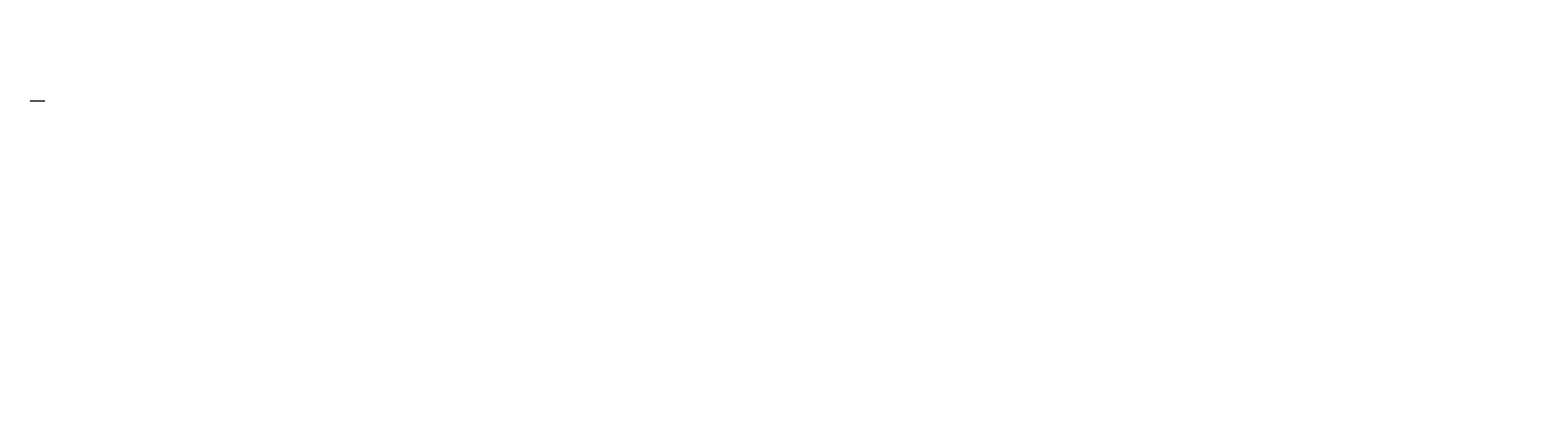
# Model space of a CAD drawing. Units: feet. Extents: x 0 to 221, y -31 to 5.
# Drawn here: x 0 to 102, y -21 to 5 of the extents above; entities that cross this region are included whole.
import ezdxf

# ---------------------------------------------------------------- set-up
doc = ezdxf.new("R2010")
doc.units = ezdxf.units.FT
doc.header["$LTSCALE"] = 0.4
doc.header["$MEASUREMENT"] = 0
doc.layers.get('0').update_dxf_attribs({"lineweight": 18})
doc.styles.get("Standard").update_dxf_attribs({"font": 'simplex_IV25.ttf', "height": 0.1})

msp = doc.modelspace()

# ---------------------------------------------------------------- linework, layer by layer
msp.add_open_spline([(0, 0), (0.33333, 0), (0.66667, 0), (1, 0)], degree=3)

# ---------------------------------------------------------------- texts
at = {"char_height": 0.1}
for insert, attachment_point in [((84.06056, 4.78298), 1), ((64.29917, 1.72149), 4), ((66.08515, -3.8818), 1), ((67.59598, -4.60181), 1), ((68.52668, -4.7428), 1), ((65.18566, -5.11415), 1), ((75.04622, -7.05197), 1), ((82.35627, -7.08155), 1), ((65.99585, -10.44969), 1), ((72.80174, -10.65615), 1), ((102.11147, -10.22098), 1), ((102.11147, -10.22098), 1), ((68.92596, -15.53053), 1), ((59.42465, -17.06457), 1), ((23.52721, -17.69616), 4), ((48.48238, -17.9092), 1), ((40.5636, -20.69035), 4)]:
    msp.add_mtext('\\A1;', dxfattribs=dict(at, insert=insert, attachment_point=attachment_point))

doc.saveas('drawing.dxf')
